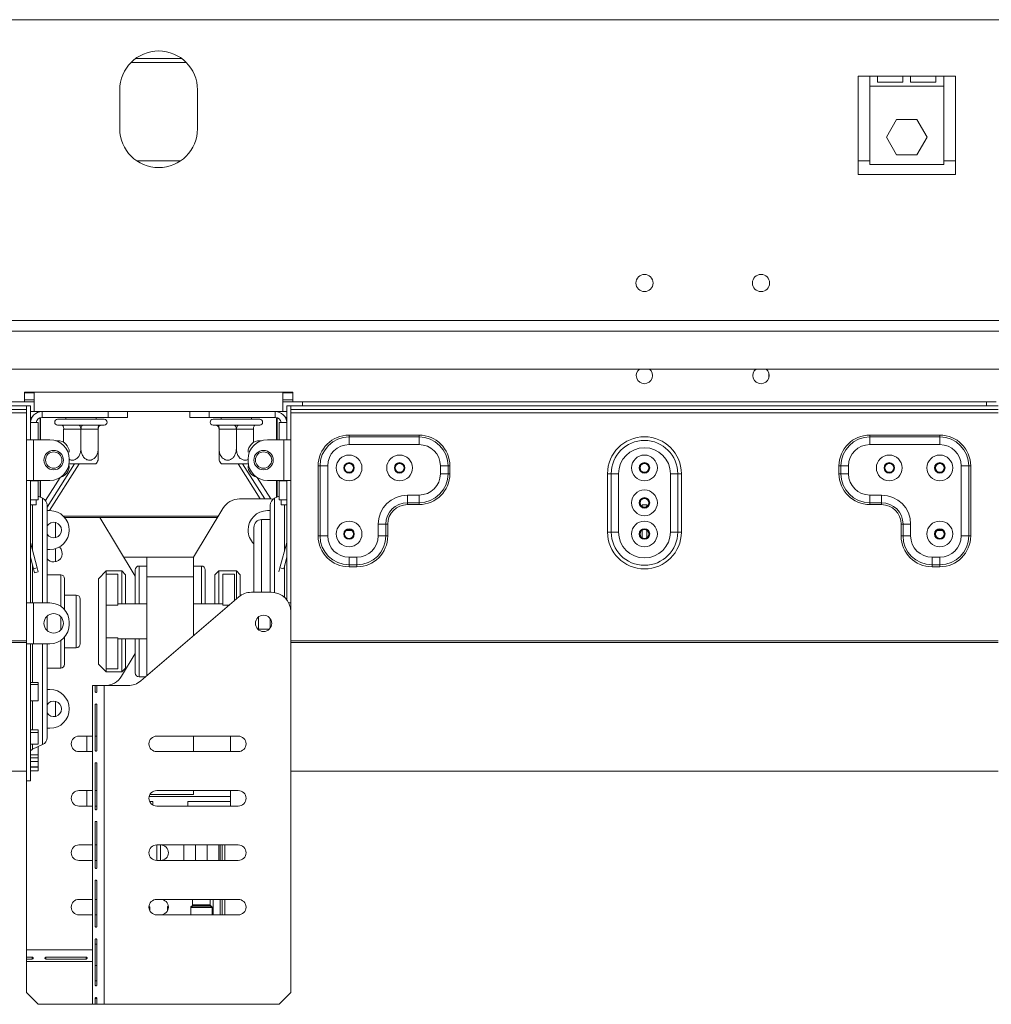
# Model space of a CAD drawing. Units: millimetres. Extents: x 135 to 5348, y 76 to 4143.
# Drawn here: x 1395 to 1689, y 2146 to 2444 of the extents above; entities that cross this region are included whole.
import ezdxf

# ---------------------------------------------------------------- set-up
doc = ezdxf.new("R2010")
doc.units = ezdxf.units.MM
doc.header["$LTSCALE"] = 20

msp = doc.modelspace()

# ---------------------------------------------------------------- linework, layer by layer
at = {"color": 7, "linetype": 'Continuous', "lineweight": 15}
for p, q in [((540.54, 2443.89), (2333.48, 2443.89)), ((1445.35, 2430.95), (1428.66, 2430.95)), ((1652.3, 2426.83), (1648.77, 2426.83)), ((1648.77, 2426.83), (1648.77, 2397.07)), ((1652.3, 2426.83), (1654.65, 2426.83)), ((1652.3, 2426.83), (1652.3, 2423.8)), ((1662.3, 2426.83), (1654.65, 2426.83)), ((1654.65, 2426.83), (1654.65, 2424.95)), ((1662.3, 2426.83), (1664.65, 2426.83)), ((1662.3, 2424.95), (1662.3, 2426.83)), ((1672.3, 2426.83), (1664.65, 2426.83)), ((1664.65, 2426.83), (1664.65, 2424.95)), ((1672.3, 2426.83), (1674.65, 2426.83)), ((1672.3, 2424.95), (1672.3, 2426.83)), ((1678.18, 2426.83), (1674.65, 2426.83)), ((1674.65, 2423.8), (1674.65, 2426.83)), ((1678.18, 2426.83), (1678.18, 2397.07)), ((1652.3, 2423.8), (1674.65, 2423.8)), ((1652.3, 2423.8), (1652.3, 2400.04)), ((1654.65, 2424.95), (1662.3, 2424.95)), ((1664.65, 2424.95), (1672.3, 2424.95)), ((1674.65, 2400.04), (1674.65, 2423.8)), ((1425.24, 2410.9), (1425.24, 2422.66)), ((1448.77, 2422.66), (1448.77, 2410.9)), ((1660.39, 2413.68), (1657.3, 2408.33)), ((1666.57, 2413.68), (1660.39, 2413.68)), ((1669.66, 2408.33), (1666.57, 2413.68)), ((1657.3, 2408.33), (1660.39, 2402.98)), ((1666.57, 2402.98), (1669.66, 2408.33)), ((1660.39, 2402.98), (1666.57, 2402.98)), ((1430.36, 2401.19), (1443.65, 2401.19)), ((1648.77, 2401.19), (1652.3, 2401.19)), ((1652.3, 2400.04), (1674.65, 2400.04)), ((1674.65, 2401.19), (1678.18, 2401.19)), ((1678.18, 2397.07), (1648.77, 2397.07)), ((489.35, 2352.85), (2384.66, 2352.85)), ((488.53, 2349.67), (2385.49, 2349.67)), ((2397.01, 2338.14), (477, 2338.14)), ((1621.77, 2335.65), (1621.77, 2336.72)), ((1399.36, 2331.19), (1396.42, 2331.19)), ((1396.42, 2328.24), (1396.42, 2331.19)), ((1474.65, 2331.19), (1399.36, 2331.19)), ((1399.36, 2331.19), (1399.36, 2325.3)), ((1477.6, 2331.19), (1474.65, 2331.19)), ((1474.65, 2325.3), (1474.65, 2331.19)), ((1477.6, 2331.19), (1477.6, 2328.24)), ((1183.48, 2328.24), (1396.42, 2328.24)), ((1399.36, 2328.83), (1396.42, 2328.83)), ((1396.42, 2328.24), (1399.36, 2328.24)), ((1399.36, 2328.24), (1399.36, 2328.83)), ((1477.6, 2328.83), (1474.65, 2328.83)), ((1474.65, 2328.24), (1477.6, 2328.24)), ((1477.6, 2328.24), (1690.54, 2328.24)), ((1480.54, 2327.07), (1480.54, 2328.24)), ((1687.6, 2328.24), (1687.6, 2327.07)), ((1397.01, 2327.07), (1182.89, 2327.07)), ((1397.01, 2325.89), (1182.89, 2325.89)), ((1397.01, 2324.95), (1182.89, 2324.95)), ((1397.01, 2325.89), (1397.01, 2327.07)), ((1397.01, 2327.07), (1397.01, 2316.77)), ((1397.01, 2327.07), (1398.18, 2327.07)), ((1398.18, 2327.07), (1398.18, 2316.77)), ((1398.18, 2325.3), (1399.36, 2325.3)), ((1474.65, 2325.3), (1399.36, 2325.3)), ((1401.16, 2325.3), (1401.16, 2325.26)), ((1401.71, 2325.3), (1401.71, 2323.54)), ((1421.71, 2323.54), (1421.71, 2325.3)), ((1427.6, 2325.3), (1427.6, 2323.54)), ((1446.42, 2323.54), (1446.42, 2325.3)), ((1452.3, 2325.3), (1452.3, 2323.54)), ((1472.3, 2323.54), (1472.3, 2325.3)), ((1472.86, 2325.26), (1472.86, 2325.3)), ((1474.65, 2325.3), (1475.83, 2325.3)), ((1477.01, 2327.07), (1475.83, 2327.07)), ((1475.83, 2327.07), (1475.83, 2316.77)), ((1691.12, 2327.07), (1477.01, 2327.07)), ((1477.01, 2325.89), (1477.01, 2327.07)), ((1477.01, 2327.07), (1477.01, 2316.77)), ((1691.12, 2325.89), (1477.01, 2325.89)), ((1691.12, 2324.95), (1477.01, 2324.95)), ((1398.66, 2323.54), (1398.18, 2323.54)), ((1400.54, 2321.95), (1398.18, 2321.95)), ((1400.54, 2316.77), (1400.54, 2321.95)), ((1401.16, 2323.45), (1401.16, 2316.77)), ((1401.71, 2323.54), (1421.71, 2323.54)), ((1406.42, 2322.95), (1420.54, 2322.95)), ((1408.89, 2323.54), (1408.89, 2322.95)), ((1418.07, 2322.95), (1418.07, 2323.54)), ((1427.6, 2323.54), (1421.71, 2323.54)), ((1452.3, 2323.54), (1446.42, 2323.54)), ((1472.3, 2323.54), (1452.3, 2323.54)), ((1453.48, 2322.95), (1467.6, 2322.95)), ((1455.95, 2323.54), (1455.95, 2322.95)), ((1465.12, 2322.95), (1465.12, 2323.54)), ((1472.86, 2316.77), (1472.86, 2323.45)), ((1473.48, 2316.77), (1473.48, 2321.95)), ((1473.48, 2321.95), (1475.83, 2321.95)), ((1475.36, 2323.54), (1475.83, 2323.54)), ((1406.42, 2321.19), (1407.07, 2321.19)), ((1407.07, 2321.19), (1407.24, 2321.2)), ((1407.24, 2321.2), (1407.71, 2321.19)), ((1407.71, 2321.19), (1412.83, 2321.19)), ((1408.3, 2320.01), (1408.24, 2320.01)), ((1408.24, 2320.01), (1408.24, 2315.97)), ((1413.42, 2320.01), (1408.3, 2320.01)), ((1412.83, 2321.19), (1413.48, 2321.2)), ((1413.48, 2320.01), (1413.42, 2320.01)), ((1413.48, 2321.2), (1414.13, 2321.19)), ((1413.48, 2320.01), (1413.48, 2314.01)), ((1413.54, 2320.01), (1413.48, 2320.01)), ((1418.65, 2320.01), (1413.54, 2320.01)), ((1414.13, 2321.19), (1419.24, 2321.19)), ((1418.71, 2320.01), (1418.65, 2320.01)), ((1418.71, 2320.01), (1418.71, 2314.01)), ((1419.24, 2321.19), (1419.72, 2321.2)), ((1419.72, 2321.2), (1419.89, 2321.19)), ((1419.89, 2321.19), (1420.54, 2321.19)), ((1453.48, 2321.19), (1454.12, 2321.19)), ((1454.12, 2321.19), (1454.3, 2321.2)), ((1454.3, 2321.2), (1454.77, 2321.19)), ((1454.77, 2321.19), (1459.89, 2321.19)), ((1455.3, 2320.01), (1455.3, 2314.01)), ((1455.36, 2320.01), (1455.3, 2320.01)), ((1460.48, 2320.01), (1455.36, 2320.01)), ((1459.89, 2321.19), (1460.54, 2321.2)), ((1460.54, 2320.01), (1460.48, 2320.01)), ((1460.54, 2321.2), (1461.19, 2321.19)), ((1460.54, 2320.01), (1460.54, 2314.01)), ((1460.6, 2320.01), (1460.54, 2320.01)), ((1465.71, 2320.01), (1460.6, 2320.01)), ((1461.19, 2321.19), (1466.3, 2321.19)), ((1465.77, 2320.01), (1465.71, 2320.01)), ((1465.77, 2320.01), (1465.77, 2315.97)), ((1466.3, 2321.19), (1466.78, 2321.2)), ((1466.78, 2321.2), (1466.95, 2321.19)), ((1466.95, 2321.19), (1467.6, 2321.19)), ((1397.01, 2304.42), (1397.01, 2316.77)), ((1398.18, 2316.77), (1397.01, 2316.77)), ((1398.18, 2316.77), (1399.12, 2316.77)), ((1399.12, 2304.42), (1399.12, 2316.77)), ((1404.07, 2316.77), (1399.12, 2316.77)), ((1406.42, 2316.48), (1405.9, 2316.48)), ((1468.11, 2316.48), (1467.6, 2316.48)), ((1469.95, 2316.77), (1474.89, 2316.77)), ((1474.89, 2304.42), (1474.89, 2316.77)), ((1475.83, 2316.77), (1474.89, 2316.77)), ((1475.83, 2316.77), (1477.01, 2316.77)), ((1477.01, 2304.42), (1477.01, 2316.77)), ((1494.65, 2317.61), (1494.65, 2318.18)), ((1494.65, 2318.18), (1515.83, 2318.18)), ((1494.65, 2315.3), (1494.65, 2317.61)), ((1515.83, 2317.61), (1494.65, 2317.61)), ((1515.83, 2317.61), (1515.83, 2318.18)), ((1515.83, 2315.3), (1515.83, 2317.61)), ((1652.3, 2317.61), (1652.3, 2318.18)), ((1673.48, 2318.18), (1652.3, 2318.18)), ((1652.3, 2317.61), (1673.48, 2317.61)), ((1652.3, 2315.3), (1652.3, 2317.61)), ((1673.48, 2317.61), (1673.48, 2318.18)), ((1673.48, 2315.3), (1673.48, 2317.61)), ((1515.83, 2315.3), (1494.65, 2315.3)), ((1652.3, 2315.3), (1673.48, 2315.3)), ((1409.95, 2310.3), (1409.95, 2310.89)), ((1464.07, 2310.3), (1464.07, 2310.89)), ((1403.24, 2296.32), (1411.57, 2309.42)), ((1403.98, 2295.3), (1412.95, 2309.42)), ((1418.01, 2309.42), (1409.95, 2309.42)), ((1464.07, 2309.42), (1456, 2309.42)), ((1461.06, 2309.42), (1467.79, 2298.83)), ((1462.44, 2309.42), (1469.17, 2298.83)), ((1485.3, 2308.83), (1485.88, 2308.83)), ((1485.3, 2287.66), (1485.3, 2308.83)), ((1485.88, 2308.83), (1488.18, 2308.83)), ((1485.88, 2308.83), (1485.88, 2287.66)), ((1488.18, 2308.83), (1488.18, 2287.66)), ((1522.3, 2308.83), (1524.61, 2308.83)), ((1522.3, 2306.48), (1522.3, 2308.83)), ((1524.61, 2306.48), (1524.61, 2308.83)), ((1524.61, 2308.83), (1525.18, 2308.83)), ((1525.18, 2308.83), (1525.18, 2306.48)), ((1643.53, 2308.83), (1642.95, 2308.83)), ((1642.95, 2308.83), (1642.95, 2306.48)), ((1645.83, 2308.83), (1643.53, 2308.83)), ((1643.53, 2306.48), (1643.53, 2308.83)), ((1645.83, 2306.48), (1645.83, 2308.83)), ((1679.95, 2308.83), (1679.95, 2287.66)), ((1682.25, 2308.83), (1679.95, 2308.83)), ((1682.25, 2308.83), (1682.25, 2287.66)), ((1682.83, 2308.83), (1682.25, 2308.83)), ((1682.83, 2287.66), (1682.83, 2308.83)), ((1397.01, 2304.42), (1397.01, 2267.36)), ((1398.18, 2304.42), (1397.01, 2304.42)), ((1399.12, 2304.42), (1398.18, 2304.42)), ((1398.18, 2304.42), (1398.18, 2267.36)), ((1400.54, 2304.3), (1398.18, 2304.3)), ((1399.12, 2304.42), (1404.07, 2304.42)), ((1399.95, 2304.3), (1399.95, 2304.42)), ((1400.54, 2298.54), (1400.54, 2304.3)), ((1401.16, 2304.42), (1401.16, 2299.38)), ((1407.18, 2305.31), (1402.74, 2298.36)), ((1466.83, 2305.31), (1470.97, 2298.83)), ((1474.89, 2304.42), (1469.95, 2304.42)), ((1472.86, 2299.38), (1472.86, 2304.42)), ((1473.48, 2298.54), (1473.48, 2304.3)), ((1473.48, 2304.3), (1475.83, 2304.3)), ((1474.07, 2304.3), (1474.07, 2304.42)), ((1474.89, 2304.42), (1475.83, 2304.42)), ((1475.83, 2304.42), (1475.83, 2268.24)), ((1475.83, 2304.42), (1477.01, 2304.42)), ((1477.01, 2304.42), (1477.01, 2267.36)), ((1522.3, 2306.48), (1524.61, 2306.48)), ((1524.61, 2306.48), (1525.18, 2306.48)), ((1574, 2306.48), (1572.89, 2306.48)), ((1572.89, 2288.83), (1572.89, 2306.48)), ((1574, 2288.83), (1574, 2306.48)), ((1576.22, 2306.48), (1574, 2306.48)), ((1576.22, 2306.48), (1576.22, 2288.83)), ((1591.91, 2288.83), (1591.91, 2306.48)), ((1591.91, 2306.48), (1594.13, 2306.48)), ((1594.13, 2306.48), (1594.13, 2288.83)), ((1594.13, 2306.48), (1595.24, 2306.48)), ((1595.24, 2306.48), (1595.24, 2288.83)), ((1643.53, 2306.48), (1642.95, 2306.48)), ((1645.83, 2306.48), (1643.53, 2306.48)), ((1398.18, 2298.54), (1400.54, 2298.54)), ((1399.95, 2298.54), (1399.95, 2297.07)), ((1401.88, 2299.04), (1400.54, 2299.66)), ((1461.5, 2298.83), (1471.12, 2298.83)), ((1471.73, 2298.8), (1471.12, 2298.83)), ((1473.48, 2299.66), (1472.13, 2299.04)), ((1475.83, 2298.54), (1473.48, 2298.54)), ((1474.07, 2297.07), (1474.07, 2298.54)), ((1512.3, 2300.01), (1515.83, 2300.01)), ((1512.3, 2300.01), (1512.3, 2297.7)), ((1512.3, 2297.7), (1515.83, 2297.7)), ((1512.3, 2297.7), (1512.3, 2297.13)), ((1515.83, 2300.01), (1515.83, 2297.7)), ((1515.83, 2297.7), (1515.83, 2297.13)), ((1655.83, 2300.01), (1652.3, 2300.01)), ((1652.3, 2300.01), (1652.3, 2297.7)), ((1655.83, 2297.7), (1652.3, 2297.7)), ((1652.3, 2297.7), (1652.3, 2297.13)), ((1655.83, 2300.01), (1655.83, 2297.7)), ((1655.83, 2297.7), (1655.83, 2297.13)), ((1399.95, 2297.07), (1398.18, 2297.07)), ((1403.24, 2296.91), (1403.24, 2267.36)), ((1403.24, 2295.3), (1404.07, 2295.3)), ((1447.52, 2281.19), (1456.47, 2295.99)), ((1470.77, 2295.3), (1469.95, 2295.3)), ((1470.77, 2296.91), (1470.77, 2270.6)), ((1475.83, 2297.07), (1474.07, 2297.07)), ((1515.83, 2297.13), (1512.3, 2297.13)), ((1584.77, 2297.07), (1583.36, 2297.07)), ((1583.36, 2296.52), (1583.36, 2297.07)), ((1584.77, 2296.52), (1584.77, 2297.07)), ((1652.3, 2297.13), (1655.83, 2297.13)), ((1408.54, 2293.24), (1454.81, 2293.24)), ((1429.95, 2275.47), (1419.21, 2293.24)), ((1470.77, 2292.6), (1468.18, 2292.6)), ((1465.83, 2290.24), (1465.83, 2270.6)), ((1493.83, 2289.3), (1495.48, 2289.3)), ((1503.48, 2287.66), (1503.48, 2291.19)), ((1505.78, 2291.19), (1503.48, 2291.19)), ((1505.78, 2287.66), (1505.78, 2291.19)), ((1506.36, 2291.19), (1505.78, 2291.19)), ((1506.36, 2291.19), (1506.36, 2287.66)), ((1572.89, 2288.83), (1574, 2288.83)), ((1574, 2288.83), (1576.22, 2288.83)), ((1583.24, 2289.3), (1583.36, 2289.3)), ((1583.36, 2287.11), (1583.36, 2289.38)), ((1584.77, 2287.11), (1584.77, 2289.38)), ((1584.77, 2289.3), (1584.89, 2289.3)), ((1594.13, 2288.83), (1591.91, 2288.83)), ((1595.24, 2288.83), (1594.13, 2288.83)), ((1661.77, 2291.19), (1662.35, 2291.19)), ((1661.77, 2291.19), (1661.77, 2287.66)), ((1662.35, 2287.66), (1662.35, 2291.19)), ((1662.35, 2291.19), (1664.65, 2291.19)), ((1664.65, 2287.66), (1664.65, 2291.19)), ((1672.66, 2289.3), (1674.3, 2289.3)), ((1485.3, 2287.66), (1485.88, 2287.66)), ((1485.88, 2287.66), (1488.18, 2287.66)), ((1505.78, 2287.66), (1503.48, 2287.66)), ((1506.36, 2287.66), (1505.78, 2287.66)), ((1661.77, 2287.66), (1662.35, 2287.66)), ((1662.35, 2287.66), (1664.65, 2287.66)), ((1682.25, 2287.66), (1679.95, 2287.66)), ((1682.83, 2287.66), (1682.25, 2287.66)), ((1398.22, 2285.65), (1398.18, 2285.64)), ((1400.27, 2277.96), (1398.22, 2285.65)), ((1404.07, 2283.54), (1403.24, 2283.54)), ((1473.74, 2277.96), (1475.8, 2285.65)), ((1475.8, 2285.65), (1475.83, 2285.64)), ((1399.14, 2277.66), (1398.18, 2281.22)), ((1433.48, 2281.19), (1426.49, 2281.19)), ((1433.48, 2275.3), (1433.48, 2281.19)), ((1433.48, 2281.19), (1447.6, 2281.19)), ((1447.6, 2275.3), (1447.6, 2281.19)), ((1474.88, 2277.66), (1475.83, 2281.22)), ((1494.65, 2281.19), (1497.01, 2281.19)), ((1494.65, 2278.88), (1494.65, 2281.19)), ((1497.01, 2278.88), (1497.01, 2281.19)), ((1673.48, 2281.19), (1671.12, 2281.19)), ((1671.12, 2278.88), (1671.12, 2281.19)), ((1673.48, 2278.88), (1673.48, 2281.19)), ((1399.14, 2277.66), (1400.27, 2277.96)), ((1399.44, 2276.52), (1399.14, 2277.66)), ((1400.58, 2276.83), (1399.44, 2276.52)), ((1400.27, 2277.96), (1400.58, 2276.83)), ((1421.12, 2277.07), (1418.77, 2274.71)), ((1425.83, 2277.07), (1421.12, 2277.07)), ((1421.12, 2277.07), (1421.12, 2276.12)), ((1427.01, 2275.89), (1425.83, 2277.07)), ((1425.83, 2267.07), (1425.83, 2277.07)), ((1429.95, 2267.07), (1429.95, 2277.36)), ((1433.48, 2278.54), (1431.12, 2278.54)), ((1449.95, 2278.54), (1447.6, 2278.54)), ((1451.12, 2277.36), (1451.12, 2267.07)), ((1455.24, 2277.07), (1454.07, 2275.89)), ((1460.54, 2277.07), (1455.24, 2277.07)), ((1455.24, 2277.07), (1455.24, 2267.07)), ((1461.71, 2275.89), (1460.54, 2277.07)), ((1460.54, 2268.58), (1460.54, 2277.07)), ((1473.74, 2277.96), (1473.43, 2276.83)), ((1474.88, 2277.66), (1473.74, 2277.96)), ((1494.65, 2278.88), (1497.01, 2278.88)), ((1494.65, 2278.3), (1494.65, 2278.88)), ((1497.01, 2278.3), (1494.65, 2278.3)), ((1497.01, 2278.3), (1497.01, 2278.88)), ((1673.48, 2278.88), (1671.12, 2278.88)), ((1671.12, 2278.3), (1671.12, 2278.88)), ((1671.12, 2278.3), (1673.48, 2278.3)), ((1673.48, 2278.3), (1673.48, 2278.88)), ((1407.36, 2275.89), (1403.24, 2275.89)), ((1408.54, 2274.71), (1408.54, 2265.3)), ((1418.77, 2248.83), (1418.77, 2274.71)), ((1421.12, 2266.74), (1421.12, 2276.12)), ((1424.65, 2276.12), (1421.12, 2276.12)), ((1424.65, 2266.74), (1424.65, 2276.12)), ((1427.01, 2275.89), (1427.01, 2267.07)), ((1433.48, 2245.39), (1433.48, 2275.3)), ((1433.48, 2275.3), (1447.6, 2275.3)), ((1447.6, 2257.49), (1447.6, 2275.3)), ((1454.07, 2267.07), (1454.07, 2275.89)), ((1456.42, 2266.74), (1456.42, 2276.12)), ((1456.42, 2276.12), (1459.95, 2276.12)), ((1459.95, 2268.08), (1459.95, 2276.12)), ((1461.71, 2275.89), (1461.71, 2269.55)), ((1412.07, 2269.71), (1408.54, 2269.71)), ((1413.24, 2268.54), (1413.24, 2261.77)), ((1431.6, 2243.78), (1461.24, 2269.18)), ((1465.07, 2270.6), (1471.12, 2270.6)), ((1397.01, 2255.01), (1397.01, 2267.36)), ((1397.01, 2267.36), (1398.18, 2267.36)), ((1398.18, 2267.36), (1399.12, 2267.36)), ((1399.12, 2255.01), (1399.12, 2267.36)), ((1404.07, 2267.36), (1399.12, 2267.36)), ((1421.12, 2256.81), (1421.12, 2266.74)), ((1424.65, 2266.74), (1421.12, 2266.74)), ((1433.48, 2267.07), (1424.65, 2267.07)), ((1456.42, 2267.07), (1447.6, 2267.07)), ((1477.01, 2267.36), (1476.38, 2267.36)), ((1477.01, 2264.71), (1477.01, 2267.36)), ((1403.24, 2263.34), (1403.24, 2261.77)), ((1467.24, 2263.13), (1467.24, 2259.25)), ((1470.77, 2262.64), (1470.77, 2261.77)), ((1477.01, 2149.42), (1477.01, 2264.71)), ((1403.24, 2261.77), (1403.24, 2259.03)), ((1409.95, 2260.89), (1409.95, 2261.48)), ((1413.24, 2261.77), (1413.24, 2255.01)), ((1467.24, 2259.42), (1470.5, 2259.42)), ((1470.77, 2261.77), (1470.77, 2259.73)), ((1397.01, 2255.88), (1182.89, 2255.88)), ((1408.54, 2257.07), (1408.54, 2248.83)), ((1421.12, 2247.43), (1421.12, 2256.81)), ((1424.65, 2256.81), (1421.12, 2256.81)), ((1424.65, 2247.43), (1424.65, 2256.81)), ((1424.65, 2256.48), (1433.48, 2256.48)), ((1425.83, 2246.48), (1425.83, 2256.48)), ((1427.01, 2256.48), (1427.01, 2247.66)), ((1429.95, 2246.19), (1429.95, 2256.48)), ((1691.12, 2255.88), (1477.01, 2255.88)), ((1397.01, 2255.39), (1182.89, 2255.39)), ((1397.01, 2255.01), (1397.01, 2213.54)), ((1397.01, 2255.01), (1398.18, 2255.01)), ((1398.18, 2255.01), (1398.18, 2213.54)), ((1399.12, 2255.01), (1398.18, 2255.01)), ((1399.12, 2255.01), (1404.07, 2255.01)), ((1403.24, 2255.01), (1403.24, 2226.64)), ((1408.54, 2253.83), (1412.07, 2253.83)), ((1691.12, 2255.39), (1477.01, 2255.39)), ((1425.78, 2245.2), (1429.95, 2252.1)), ((1403.24, 2247.66), (1407.36, 2247.66)), ((1418.77, 2248.83), (1421.12, 2246.48)), ((1424.65, 2247.43), (1421.12, 2247.43)), ((1421.12, 2247.43), (1421.12, 2246.48)), ((1425.83, 2246.48), (1427.01, 2247.66)), ((1421.12, 2246.48), (1425.83, 2246.48)), ((1431.12, 2245.01), (1433.04, 2245.01)), ((1398.18, 2243.25), (1400.54, 2243.25)), ((1398.18, 2242.68), (1400.54, 2242.68)), ((1400.54, 2242.68), (1400.54, 2243.25)), ((1400.54, 2242.68), (1400.54, 2237.75)), ((1403.24, 2241.19), (1404.07, 2241.19)), ((1417.77, 2242.36), (1417.01, 2242.36)), ((1417.01, 2145.89), (1417.01, 2242.36)), ((1417.77, 2240.6), (1417.77, 2242.36)), ((1418.35, 2242.36), (1417.77, 2242.36)), ((1420.54, 2242.36), (1418.35, 2242.36)), ((1418.35, 2242.36), (1418.35, 2240.6)), ((1420.54, 2145.89), (1420.54, 2242.36)), ((1427.77, 2242.36), (1420.54, 2242.36)), ((1400.54, 2237.75), (1398.18, 2237.75)), ((1417.77, 2222.83), (1417.77, 2236.48)), ((1418.35, 2236.48), (1418.35, 2222.83)), ((1404.07, 2229.42), (1403.24, 2229.42)), ((1398.18, 2229.01), (1400.54, 2229.01)), ((1398.18, 2228.11), (1400.54, 2228.11)), ((1400.54, 2228.11), (1400.54, 2229.01)), ((1400.54, 2228.11), (1400.54, 2224.65)), ((1417.01, 2227.07), (1412.89, 2227.07)), ((1415.24, 2222.36), (1415.24, 2227.07)), ((1418.35, 2227.07), (1417.77, 2227.07)), ((1436.42, 2227.07), (1461.12, 2227.07)), ((1447.6, 2222.36), (1447.6, 2227.07)), ((1458.77, 2222.36), (1458.77, 2227.07)), ((1400.54, 2224.65), (1398.18, 2224.65)), ((1398.86, 2223.1), (1401.88, 2224.51)), ((1400.54, 2223.82), (1400.4, 2223.82)), ((1400.54, 2221.36), (1400.54, 2223.82)), ((1398.18, 2221.36), (1400.54, 2221.36)), ((1398.18, 2220.47), (1400.54, 2220.47)), ((1400.54, 2220.47), (1400.54, 2221.36)), ((1400.54, 2219.36), (1400.54, 2220.47)), ((1412.89, 2222.36), (1417.01, 2222.36)), ((1461.12, 2222.36), (1436.42, 2222.36)), ((1398.18, 2219.36), (1400.54, 2219.36)), ((1400.54, 2217.74), (1398.18, 2217.74)), ((1398.18, 2217.69), (1400.54, 2217.69)), ((1400.54, 2219.36), (1400.54, 2217.74)), ((1400.54, 2217.69), (1400.54, 2217.74)), ((1400.54, 2216.51), (1400.54, 2217.69)), ((1417.77, 2205.07), (1417.77, 2218.71)), ((1418.35, 2218.71), (1418.35, 2205.07)), ((1182.89, 2216.48), (1397.01, 2216.48)), ((1398.18, 2216.51), (1400.54, 2216.51)), ((1477.01, 2216.48), (1691.12, 2216.48)), ((1397.01, 2213.54), (1398.18, 2213.54)), ((1397.01, 2162.36), (1397.01, 2213.54)), ((1417.01, 2210.6), (1412.89, 2210.6)), ((1415.24, 2205.89), (1415.24, 2210.6)), ((1418.35, 2210.6), (1417.77, 2210.6)), ((1458.77, 2208.83), (1434.14, 2208.83)), ((1434.38, 2209.42), (1447.6, 2209.42)), ((1436.42, 2210.6), (1461.12, 2210.6)), ((1447.6, 2209.42), (1447.6, 2210.6)), ((1458.77, 2208.83), (1458.77, 2210.6)), ((1458.77, 2207.3), (1458.77, 2208.83)), ((1412.89, 2205.89), (1417.01, 2205.89)), ((1418.35, 2205.89), (1417.77, 2205.89)), ((1434.26, 2207.3), (1435.24, 2207.3)), ((1435.24, 2207.3), (1435.24, 2206.21)), ((1461.12, 2205.89), (1436.42, 2205.89)), ((1445.83, 2207.3), (1458.77, 2207.3)), ((1445.83, 2205.89), (1445.83, 2207.3)), ((1458.77, 2205.89), (1458.77, 2207.3)), ((1417.77, 2187.3), (1417.77, 2200.95)), ((1418.35, 2200.95), (1418.35, 2187.3)), ((1417.01, 2194.13), (1412.89, 2194.13)), ((1418.35, 2194.13), (1417.77, 2194.13)), ((1436.42, 2189.42), (1436.42, 2194.13)), ((1436.42, 2194.13), (1461.12, 2194.13)), ((1437.6, 2194.13), (1437.6, 2189.42)), ((1444.65, 2194.13), (1444.65, 2189.42)), ((1455.24, 2189.42), (1455.24, 2194.13)), ((1455.66, 2189.42), (1455.66, 2194.13)), ((1456.25, 2194.13), (1456.25, 2189.42)), ((1457.01, 2189.42), (1457.01, 2194.13)), ((1412.89, 2189.42), (1417.01, 2189.42)), ((1418.35, 2189.42), (1417.77, 2189.42)), ((1461.12, 2189.42), (1436.42, 2189.42)), ((1417.77, 2169.54), (1417.77, 2183.19)), ((1418.35, 2183.19), (1418.35, 2169.54)), ((1417.01, 2177.66), (1412.89, 2177.66)), ((1418.35, 2177.66), (1417.77, 2177.66)), ((1434.29, 2175.37), (1434.08, 2175.58)), ((1436.42, 2177.66), (1461.12, 2177.66)), ((1439.93, 2175.58), (1439.72, 2175.37)), ((1447.23, 2175.82), (1446.78, 2175.37)), ((1447.3, 2177.66), (1447.3, 2175.99)), ((1452.6, 2175.99), (1452.6, 2177.66)), ((1453.11, 2175.37), (1452.66, 2175.82)), ((1455.66, 2172.95), (1455.66, 2177.66)), ((1456.25, 2177.66), (1456.25, 2172.95)), ((1457.01, 2172.95), (1457.01, 2177.66)), ((1412.89, 2172.95), (1417.01, 2172.95)), ((1418.35, 2172.95), (1417.77, 2172.95)), ((1434.36, 2174.16), (1434.36, 2175.21)), ((1461.12, 2172.95), (1436.42, 2172.95)), ((1439.65, 2175.21), (1439.65, 2174.16)), ((1446.71, 2175.21), (1446.71, 2172.95)), ((1453.18, 2172.95), (1453.18, 2175.21)), ((1417.77, 2151.77), (1417.77, 2165.42)), ((1417.77, 2164.13), (1418.35, 2164.13)), ((1418.35, 2165.42), (1418.35, 2151.77)), ((1397.01, 2162.36), (1397.01, 2160.18)), ((1397.01, 2160.18), (1398.77, 2160.18)), ((1397.01, 2160.18), (1397.01, 2159.59)), ((1397.01, 2159.59), (1397.01, 2158.83)), ((1398.77, 2159.59), (1397.01, 2159.59)), ((1397.01, 2158.83), (1417.01, 2158.83)), ((1397.01, 2149.42), (1397.01, 2158.83)), ((1398.77, 2160.18), (1398.77, 2159.59)), ((1402.89, 2160.18), (1415.05, 2160.18)), ((1402.89, 2160.18), (1402.89, 2159.59)), ((1415.05, 2159.59), (1402.89, 2159.59)), ((1415.05, 2160.18), (1415.05, 2159.59)), ((1418.35, 2157.66), (1417.77, 2157.66)), ((1397.01, 2149.42), (1400.54, 2145.89)), ((1473.48, 2145.89), (1477.01, 2149.42)), ((1400.54, 2145.89), (1417.01, 2145.89)), ((1417.01, 2145.89), (1417.77, 2145.89)), ((1417.77, 2145.89), (1417.77, 2147.66)), ((1418.35, 2147.66), (1417.77, 2147.66)), ((1418.35, 2145.89), (1417.77, 2145.89)), ((1418.35, 2147.66), (1418.35, 2145.89)), ((1418.35, 2145.89), (1420.54, 2145.89)), ((1473.48, 2145.89), (1420.54, 2145.89))]:
    msp.add_line(p, q, dxfattribs=at)
at = {"color": 8, "linetype": 'Continuous', "lineweight": 15}
for p, q in [((1443.99, 2432.13), (1430.02, 2432.13)), ((1399.36, 2330.95), (1396.42, 2330.95)), ((1477.6, 2330.95), (1474.65, 2330.95)), ((1401.29, 2325.28), (1401.29, 2325.3)), ((1472.72, 2325.3), (1472.72, 2325.28)), ((1401.29, 2316.77), (1401.29, 2323.49)), ((1472.72, 2323.49), (1472.72, 2316.77)), ((1401.29, 2299.31), (1401.29, 2304.42)), ((1472.72, 2304.42), (1472.72, 2299.31)), ((1401.88, 2267.36), (1401.88, 2299.04)), ((1472.13, 2270.51), (1472.13, 2299.04)), ((1398.86, 2297.07), (1398.86, 2283.23)), ((1475.15, 2297.07), (1475.15, 2283.23)), ((1405.83, 2287.14), (1405.83, 2291.7)), ((1408.22, 2293.59), (1455.01, 2293.59)), ((1468.18, 2292.6), (1468.18, 2270.6)), ((1405.83, 2279.84), (1405.83, 2283.81)), ((1398.86, 2278.68), (1398.86, 2267.36)), ((1431.12, 2278.54), (1431.12, 2267.07)), ((1449.95, 2267.07), (1449.95, 2278.54)), ((1475.15, 2278.68), (1475.15, 2269)), ((1407.36, 2266.35), (1407.36, 2275.89)), ((1412.07, 2261.77), (1412.07, 2269.71)), ((1456.42, 2266.74), (1458.39, 2266.74)), ((1407.36, 2261.77), (1407.36, 2263.23)), ((1407.36, 2259.14), (1407.36, 2261.77)), ((1412.07, 2253.83), (1412.07, 2261.77)), ((1407.36, 2247.66), (1407.36, 2256.02)), ((1431.12, 2256.48), (1431.12, 2245.01)), ((1398.86, 2255.01), (1398.86, 2243.25)), ((1401.88, 2224.51), (1401.88, 2255.01)), ((1398.86, 2237.75), (1398.86, 2229.01)), ((1405.83, 2233.02), (1405.83, 2237.58)), ((1398.86, 2224.65), (1398.86, 2223.1)), ((1448.18, 2194.13), (1448.18, 2189.42)), ((1451.71, 2194.13), (1451.71, 2189.42)), ((1452.66, 2175.82), (1447.23, 2175.82)), ((1447.3, 2175.99), (1449.95, 2175.99)), ((1449.95, 2175.99), (1452.6, 2175.99)), ((1453.48, 2172.95), (1453.48, 2177.66)), ((1434.07, 2175.37), (1434.29, 2175.37)), ((1434.36, 2175.21), (1434.07, 2175.21)), ((1439.95, 2175.21), (1439.65, 2175.21)), ((1439.72, 2175.37), (1439.95, 2175.37)), ((1453.18, 2175.21), (1446.71, 2175.21)), ((1446.78, 2175.37), (1449.95, 2175.37)), ((1449.95, 2175.37), (1453.11, 2175.37)), ((1397.01, 2162.36), (1417.01, 2162.36)), ((1418.35, 2152.95), (1417.77, 2152.95))]:
    msp.add_line(p, q, dxfattribs=at)
at = {"color": 7, "linetype": 'Continuous', "lineweight": 15, "flags": 128}
for points in [[(1408.3, 2320.01), (1408.29, 2320.24), (1408.26, 2320.46), (1408.2, 2320.66), (1408.13, 2320.84), (1408.04, 2320.99), (1407.94, 2321.1), (1407.83, 2321.16), (1407.71, 2321.19)], [(1413.42, 2320.01), (1413.41, 2320.24), (1413.37, 2320.46), (1413.32, 2320.66), (1413.24, 2320.84), (1413.16, 2320.99), (1413.05, 2321.1), (1412.94, 2321.16), (1412.83, 2321.19)], [(1414.13, 2321.19), (1414.01, 2321.16), (1413.9, 2321.1), (1413.8, 2320.99), (1413.71, 2320.84), (1413.64, 2320.66), (1413.58, 2320.46), (1413.55, 2320.24), (1413.54, 2320.01)], [(1419.24, 2321.19), (1419.13, 2321.16), (1419.02, 2321.1), (1418.91, 2320.99), (1418.82, 2320.84), (1418.75, 2320.66), (1418.7, 2320.46), (1418.66, 2320.24), (1418.65, 2320.01)], [(1455.36, 2320.01), (1455.35, 2320.24), (1455.32, 2320.46), (1455.26, 2320.66), (1455.19, 2320.84), (1455.1, 2320.99), (1455, 2321.1), (1454.89, 2321.16), (1454.77, 2321.19)], [(1455.3, 2320.01), (1455.28, 2320.24), (1455.22, 2320.43)], [(1460.48, 2320.01), (1460.46, 2320.24), (1460.43, 2320.46), (1460.38, 2320.66), (1460.3, 2320.84), (1460.21, 2320.99), (1460.11, 2321.1), (1460, 2321.16), (1459.89, 2321.19)], [(1461.19, 2321.19), (1461.07, 2321.16), (1460.96, 2321.1), (1460.86, 2320.99), (1460.77, 2320.84), (1460.7, 2320.66), (1460.64, 2320.46), (1460.61, 2320.24), (1460.6, 2320.01)], [(1466.3, 2321.19), (1466.18, 2321.16), (1466.07, 2321.1), (1465.97, 2320.99), (1465.88, 2320.84), (1465.81, 2320.66), (1465.76, 2320.46), (1465.72, 2320.24), (1465.71, 2320.01)]]:
    msp.add_lwpolyline(points, dxfattribs=at)
at = {"color": 7, "linetype": 'Continuous', "lineweight": 15}
for centre, radius in [((1584.07, 2364.19), 2.59), ((1619.36, 2364.19), 2.59), ((1405.24, 2310.6), 2.94), ((1405.24, 2310.6), 2.47), ((1468.77, 2310.6), 2.94), ((1468.77, 2310.6), 2.47), ((1494.65, 2308.24), 3.9), ((1494.65, 2308.24), 1.59), ((1494.65, 2308.24), 1.39), ((1494.65, 2308.24), 1.34), ((1509.95, 2308.24), 3.9), ((1509.95, 2308.24), 1.59), ((1509.95, 2308.24), 1.39), ((1509.95, 2308.24), 1.34), ((1584.07, 2308.24), 3.9), ((1584.07, 2308.24), 1.59), ((1584.07, 2308.24), 1.39), ((1584.07, 2308.24), 1.34), ((1658.18, 2308.24), 3.9), ((1658.18, 2308.24), 1.59), ((1658.18, 2308.24), 1.39), ((1658.18, 2308.24), 1.34), ((1673.48, 2308.24), 3.9), ((1673.48, 2308.24), 1.59), ((1673.48, 2308.24), 1.39), ((1673.48, 2308.24), 1.34), ((1584.07, 2297.66), 3.9), ((1584.07, 2297.66), 1.59), ((1584.07, 2297.66), 1.39), ((1584.07, 2297.66), 1.34), ((1494.65, 2288.24), 3.9), ((1584.07, 2288.24), 3.9), ((1673.48, 2288.24), 3.9), ((1494.65, 2288.24), 1.59), ((1494.65, 2288.24), 1.39), ((1494.65, 2288.24), 1.34), ((1584.07, 2288.24), 1.59), ((1584.07, 2288.24), 1.39), ((1584.07, 2288.24), 1.34), ((1673.48, 2288.24), 1.59), ((1673.48, 2288.24), 1.39), ((1673.48, 2288.24), 1.34), ((1405.24, 2261.19), 2.94), ((1468.77, 2261.19), 2.47)]:
    msp.add_circle(centre, radius, dxfattribs=at)
for centre, radius, start, end in [((1437.01, 2422.66), 11.76, 0, 180), ((1437.01, 2410.9), 11.76, 180, 360), ((1584.07, 2336.19), 2.47, 127.6547, 270), ((1584.07, 2336.19), 2.47, 270, 52.3453), ((1619.36, 2336.19), 2.47, 127.6547, 270), ((1619.36, 2336.19), 2.47, 270, 52.3453), ((1401.71, 2321.77), 3.53, 90, 177.134), ((1472.3, 2321.77), 3.53, 2.866, 90), ((1401.71, 2321.77), 1.76, 90, 174.2608), ((1406.42, 2322.07), 0.882, 90, 270), ((1420.54, 2322.07), 0.882, 270, 90), ((1453.48, 2322.07), 0.882, 90, 270), ((1467.6, 2322.07), 0.882, 270, 90), ((1472.3, 2321.77), 1.76, 5.7392, 90), ((1419.89, 2320.01), 1.18, 90, 180), ((1454.12, 2320.01), 1.18, 47.5598, 90), ((1404.07, 2310.89), 5.88, 0, 90), ((1406.42, 2312.95), 3.53, 0, 90), ((1469.95, 2310.89), 5.88, 90, 180), ((1467.6, 2312.95), 3.53, 90, 180), ((1494.65, 2308.83), 9.35, 90, 180), ((1494.65, 2308.83), 8.78, 90, 180), ((1515.83, 2308.83), 9.35, 0, 90), ((1515.83, 2308.83), 8.78, 0, 90), ((1584.07, 2306.48), 11.18, 0, 180), ((1584.07, 2306.48), 10.07, 0, 180), ((1652.3, 2308.83), 9.35, 90, 180), ((1652.3, 2308.83), 8.78, 90, 180), ((1673.48, 2308.83), 9.35, 0, 90), ((1673.48, 2308.83), 8.78, 0, 90), ((1494.65, 2308.83), 6.47, 90, 180), ((1515.83, 2308.83), 6.47, 0, 90), ((1584.07, 2306.48), 7.85, 0, 180), ((1652.3, 2308.83), 6.47, 90, 180), ((1673.48, 2308.83), 6.47, 0, 90), ((1404.07, 2310.3), 5.88, 270, 0), ((1411.8, 2314.01), 7.72, 323.5377, 333.4996), ((1462.21, 2314.01), 7.72, 206.4688, 216.4623), ((1469.95, 2310.3), 5.88, 180, 270), ((1406.42, 2308.83), 3.53, 285.5204, 0), ((1467.6, 2308.83), 3.53, 180, 254.4796), ((1515.83, 2306.48), 6.47, 270, 0), ((1515.83, 2306.48), 8.78, 270, 0), ((1515.83, 2306.48), 9.35, 270, 0), ((1652.3, 2306.48), 9.35, 180, 270), ((1652.3, 2306.48), 8.78, 180, 270), ((1652.3, 2306.48), 6.47, 180, 270), ((1400.89, 2296.91), 2.35, 0, 65.0561), ((1461.5, 2292.95), 5.88, 90, 148.861), ((1473.12, 2296.91), 2.35, 114.9439, 180), ((1512.3, 2291.19), 8.82, 90, 180), ((1512.3, 2291.19), 6.52, 90, 180), ((1655.83, 2291.19), 8.82, 360, 90), ((1655.83, 2291.19), 6.52, 0, 90), ((1404.07, 2289.42), 5.88, 0, 90), ((1469.95, 2289.42), 5.88, 90, 180), ((1512.3, 2291.19), 5.94, 90, 180), ((1655.83, 2291.19), 5.94, 0, 90), ((1405.24, 2289.42), 2.35, 0, 148.2117), ((1468.18, 2290.24), 2.35, 90, 180), ((1405.24, 2289.42), 2.35, 211.7883, 0), ((1404.07, 2289.42), 5.88, 270, 0), ((1469.95, 2289.42), 5.88, 180, 225.573), ((1584.07, 2288.83), 11.18, 180, 0), ((1584.07, 2288.83), 10.07, 180, 0), ((1584.07, 2288.83), 7.85, 180, 0), ((1399.12, 2285.89), 0.941, 180, 195), ((1474.89, 2285.89), 0.941, 345, 0), ((1494.65, 2287.66), 9.35, 180, 270), ((1494.65, 2287.66), 8.78, 180, 270), ((1494.65, 2287.66), 6.47, 180, 270), ((1497.01, 2287.66), 6.47, 270, 0), ((1497.01, 2287.66), 8.78, 270, 0), ((1497.01, 2287.66), 9.35, 270, 0), ((1671.12, 2287.66), 9.35, 180, 270), ((1671.12, 2287.66), 8.78, 180, 270), ((1671.12, 2287.66), 6.47, 180, 270), ((1673.48, 2287.66), 6.47, 270, 0), ((1673.48, 2287.66), 8.78, 270, 0), ((1673.48, 2287.66), 9.35, 270, 0), ((1405.24, 2282.36), 2.59, 270, 48.4534), ((1405.24, 2282.36), 2.59, 219.4006, 270), ((1431.12, 2277.36), 1.18, 90, 180), ((1449.95, 2277.36), 1.18, 360, 90), ((1407.36, 2274.71), 1.18, 0, 90), ((1412.07, 2268.54), 1.18, 0, 90), ((1465.07, 2264.71), 5.88, 90, 130.6013), ((1471.12, 2264.71), 5.88, 0, 90), ((1404.07, 2261.48), 5.88, 0, 90), ((1404.07, 2260.89), 5.88, 270, 0), ((1412.07, 2255.01), 1.18, 270, 0), ((1407.36, 2248.83), 1.18, 270, 0), ((1420.75, 2248.24), 5.88, 270, 328.861), ((1431.12, 2246.19), 1.18, 180, 270), ((1404.07, 2235.3), 5.88, 0, 90), ((1427.77, 2248.24), 5.88, 270, 310.6013), ((1405.24, 2235.3), 2.35, 0, 148.2117), ((1405.24, 2235.3), 2.35, 211.7883, 0), ((1404.07, 2235.3), 5.88, 270, 0), ((1400.89, 2226.64), 2.35, 294.9439, 0), ((1412.89, 2224.71), 2.35, 90, 270), ((1436.42, 2224.71), 2.35, 90, 270), ((1461.12, 2224.71), 2.35, 270, 90), ((1399.36, 2222.04), 1.18, 114.9439, 180), ((1412.89, 2208.24), 2.35, 90, 270), ((1436.42, 2208.24), 2.35, 90, 270), ((1461.12, 2208.24), 2.35, 270, 90), ((1412.89, 2191.77), 2.35, 90, 270), ((1436.42, 2191.77), 2.35, 90, 270), ((1437.6, 2191.77), 2.35, 270, 90), ((1461.12, 2191.77), 2.35, 270, 90), ((1412.89, 2175.3), 2.35, 90, 270), ((1436.42, 2175.3), 2.35, 90, 270), ((1437.6, 2175.3), 2.35, 270, 90), ((1447.07, 2175.99), 0.235, 315, 0), ((1452.83, 2175.99), 0.235, 180, 225), ((1461.12, 2175.3), 2.35, 270, 90), ((1434.12, 2175.21), 0.235, 0, 45), ((1439.89, 2175.21), 0.235, 135, 180), ((1446.95, 2175.21), 0.235, 135, 180), ((1452.95, 2175.21), 0.235, 0, 45)]:
    msp.add_arc(centre, radius, start, end, dxfattribs=at)
for points, knots in [([(1455.3, 2320.01), (1455.29, 2320.13), (1455.27, 2320.37), (1455.1, 2320.69), (1454.85, 2320.96), (1454.57, 2321.12), (1454.37, 2321.18), (1454.3, 2321.2), (1454.3, 2321.2)], [0, 0, 0, 0, 0.19912, 0.397783, 0.608488, 0.8517, 0.995956, 1, 1, 1, 1]), ([(1409.93, 2310.84), (1410.12, 2310.74), (1410.57, 2310.52), (1411.33, 2310.58), (1412.07, 2310.91), (1412.72, 2311.52), (1413.22, 2312.4), (1413.45, 2313.28), (1413.47, 2313.84), (1413.48, 2314.01)], [0, 0, 0, 0, 0.118451, 0.268648, 0.410965, 0.561144, 0.728864, 0.916847, 1, 1, 1, 1]), ([(1413.48, 2314.01), (1413.51, 2313.61), (1413.57, 2312.81), (1414.07, 2311.72), (1414.82, 2310.92), (1415.71, 2310.54), (1416.56, 2310.57), (1417.31, 2310.91), (1417.95, 2311.52), (1418.46, 2312.4), (1418.69, 2313.28), (1418.71, 2313.84), (1418.71, 2314.01)], [0, 0, 0, 0, 0.117964, 0.236116, 0.355786, 0.461376, 0.553146, 0.640101, 0.73186, 0.834337, 0.949194, 1, 1, 1, 1]), ([(1418.71, 2314.01), (1418.71, 2313.66), (1418.71, 2312.88), (1418.71, 2311.79), (1418.71, 2310.93), (1418.71, 2310.64), (1418.71, 2310.54), (1418.71, 2310.57), (1418.71, 2310.57)], [0, 0, 0, 0, 0.205816, 0.460758, 0.701726, 0.914068, 0.998683, 1, 1, 1, 1]), ([(1455.3, 2310.57), (1455.3, 2310.6), (1455.3, 2310.67), (1455.3, 2311.17), (1455.3, 2311.92), (1455.3, 2312.89), (1455.3, 2313.64), (1455.3, 2314.01)], [0, 0, 0, 0, 0.182953, 0.367868, 0.560917, 0.778671, 1, 1, 1, 1]), ([(1455.3, 2314.01), (1455.33, 2313.61), (1455.39, 2312.81), (1455.89, 2311.72), (1456.64, 2310.92), (1457.54, 2310.54), (1458.38, 2310.57), (1459.13, 2310.91), (1459.77, 2311.52), (1460.28, 2312.4), (1460.51, 2313.28), (1460.53, 2313.84), (1460.54, 2314.01)], [0, 0, 0, 0, 0.117964, 0.236116, 0.355786, 0.461376, 0.553146, 0.640101, 0.73186, 0.834337, 0.949194, 1, 1, 1, 1]), ([(1460.54, 2314.01), (1460.57, 2313.61), (1460.63, 2312.81), (1461.13, 2311.72), (1461.88, 2310.92), (1462.77, 2310.55), (1463.53, 2310.54), (1463.93, 2310.75), (1464.08, 2310.83)], [0, 0, 0, 0, 0.193651, 0.38761, 0.584061, 0.757398, 0.908049, 1, 1, 1, 1]), ([(1418.35, 2240.6), (1418.34, 2240.55), (1418.31, 2240.46), (1418.24, 2240.36), (1418.15, 2240.3), (1418.06, 2240.29), (1417.97, 2240.31), (1417.86, 2240.4), (1417.81, 2240.51), (1417.77, 2240.6)], [0, 0, 0, 0, 0.135639, 0.254651, 0.372628, 0.505527, 0.604906, 0.715729, 1, 1, 1, 1]), ([(1417.77, 2236.48), (1417.78, 2236.53), (1417.8, 2236.61), (1417.85, 2236.72), (1417.94, 2236.77), (1418.03, 2236.79), (1418.11, 2236.77), (1418.23, 2236.68), (1418.3, 2236.56), (1418.35, 2236.48)], [0, 0, 0, 0, 0.135639, 0.254651, 0.372628, 0.505527, 0.604906, 0.715729, 1, 1, 1, 1]), ([(1418.35, 2222.83), (1418.34, 2222.79), (1418.31, 2222.7), (1418.24, 2222.59), (1418.15, 2222.54), (1418.06, 2222.52), (1417.97, 2222.54), (1417.86, 2222.64), (1417.81, 2222.75), (1417.77, 2222.83)], [0, 0, 0, 0, 0.135639, 0.254651, 0.372628, 0.505527, 0.604906, 0.715729, 1, 1, 1, 1]), ([(1417.77, 2218.71), (1417.78, 2218.76), (1417.8, 2218.85), (1417.85, 2218.95), (1417.94, 2219.01), (1418.03, 2219.02), (1418.11, 2219), (1418.23, 2218.91), (1418.3, 2218.8), (1418.35, 2218.71)], [0, 0, 0, 0, 0.135639, 0.254651, 0.372628, 0.505527, 0.604906, 0.715729, 1, 1, 1, 1]), ([(1418.35, 2205.07), (1418.34, 2205.02), (1418.31, 2204.93), (1418.24, 2204.83), (1418.15, 2204.77), (1418.06, 2204.76), (1417.97, 2204.78), (1417.86, 2204.87), (1417.81, 2204.99), (1417.77, 2205.07)], [0, 0, 0, 0, 0.135639, 0.254651, 0.372628, 0.505527, 0.604906, 0.715729, 1, 1, 1, 1]), ([(1417.77, 2200.95), (1417.78, 2201), (1417.8, 2201.08), (1417.85, 2201.19), (1417.94, 2201.25), (1418.03, 2201.26), (1418.11, 2201.24), (1418.23, 2201.15), (1418.3, 2201.03), (1418.35, 2200.95)], [0, 0, 0, 0, 0.135639, 0.254651, 0.372628, 0.505527, 0.604906, 0.715729, 1, 1, 1, 1]), ([(1418.35, 2187.3), (1418.34, 2187.26), (1418.31, 2187.17), (1418.24, 2187.07), (1418.15, 2187.01), (1418.06, 2186.99), (1417.97, 2187.02), (1417.86, 2187.11), (1417.81, 2187.22), (1417.77, 2187.3)], [0, 0, 0, 0, 0.135639, 0.254651, 0.372628, 0.505527, 0.604906, 0.715729, 1, 1, 1, 1]), ([(1417.77, 2183.19), (1417.78, 2183.23), (1417.8, 2183.32), (1417.85, 2183.42), (1417.94, 2183.48), (1418.03, 2183.5), (1418.11, 2183.47), (1418.23, 2183.38), (1418.3, 2183.27), (1418.35, 2183.19)], [0, 0, 0, 0, 0.135639, 0.254651, 0.372628, 0.505527, 0.604906, 0.715729, 1, 1, 1, 1]), ([(1418.35, 2169.54), (1418.34, 2169.49), (1418.31, 2169.4), (1418.24, 2169.3), (1418.15, 2169.24), (1418.06, 2169.23), (1417.97, 2169.25), (1417.86, 2169.34), (1417.81, 2169.46), (1417.77, 2169.54)], [0, 0, 0, 0, 0.135639, 0.254651, 0.372628, 0.505527, 0.604906, 0.715729, 1, 1, 1, 1]), ([(1417.77, 2165.42), (1417.78, 2165.47), (1417.8, 2165.55), (1417.85, 2165.66), (1417.94, 2165.72), (1418.03, 2165.73), (1418.11, 2165.71), (1418.23, 2165.62), (1418.3, 2165.5), (1418.35, 2165.42)], [0, 0, 0, 0, 0.135639, 0.254651, 0.372628, 0.505527, 0.604906, 0.715729, 1, 1, 1, 1]), ([(1398.77, 2160.18), (1398.82, 2160.16), (1398.91, 2160.14), (1399.01, 2160.07), (1399.07, 2159.97), (1399.08, 2159.88), (1399.06, 2159.79), (1398.97, 2159.69), (1398.85, 2159.63), (1398.77, 2159.59)], [0, 0, 0, 0, 0.1356386, 0.2546507, 0.3726283, 0.5055271, 0.6049064, 0.7157294, 1, 1, 1, 1]), ([(1402.89, 2159.59), (1402.84, 2159.6), (1402.76, 2159.62), (1402.65, 2159.68), (1402.59, 2159.76), (1402.58, 2159.85), (1402.6, 2159.94), (1402.69, 2160.06), (1402.81, 2160.13), (1402.89, 2160.18)], [0, 0, 0, 0, 0.135639, 0.254651, 0.372628, 0.505527, 0.604906, 0.715729, 1, 1, 1, 1]), ([(1415.05, 2160.18), (1415.09, 2160.16), (1415.18, 2160.14), (1415.28, 2160.07), (1415.34, 2159.97), (1415.36, 2159.88), (1415.33, 2159.79), (1415.24, 2159.69), (1415.13, 2159.63), (1415.05, 2159.59)], [0, 0, 0, 0, 0.135639, 0.254651, 0.372628, 0.505527, 0.604906, 0.715729, 1, 1, 1, 1]), ([(1418.35, 2151.77), (1418.34, 2151.73), (1418.31, 2151.64), (1418.24, 2151.54), (1418.15, 2151.48), (1418.06, 2151.46), (1417.97, 2151.49), (1417.86, 2151.58), (1417.81, 2151.69), (1417.77, 2151.77)], [0, 0, 0, 0, 0.1356386, 0.2546507, 0.3726283, 0.5055271, 0.6049064, 0.7157294, 1, 1, 1, 1]), ([(1417.77, 2147.66), (1417.78, 2147.7), (1417.8, 2147.79), (1417.85, 2147.89), (1417.94, 2147.95), (1418.03, 2147.97), (1418.11, 2147.94), (1418.23, 2147.85), (1418.3, 2147.74), (1418.35, 2147.66)], [0, 0, 0, 0, 0.135639, 0.254651, 0.372628, 0.505527, 0.604906, 0.715729, 1, 1, 1, 1])]:
    msp.add_open_spline(points, degree=3, knots=knots, dxfattribs=at)

doc.saveas('drawing.dxf')
